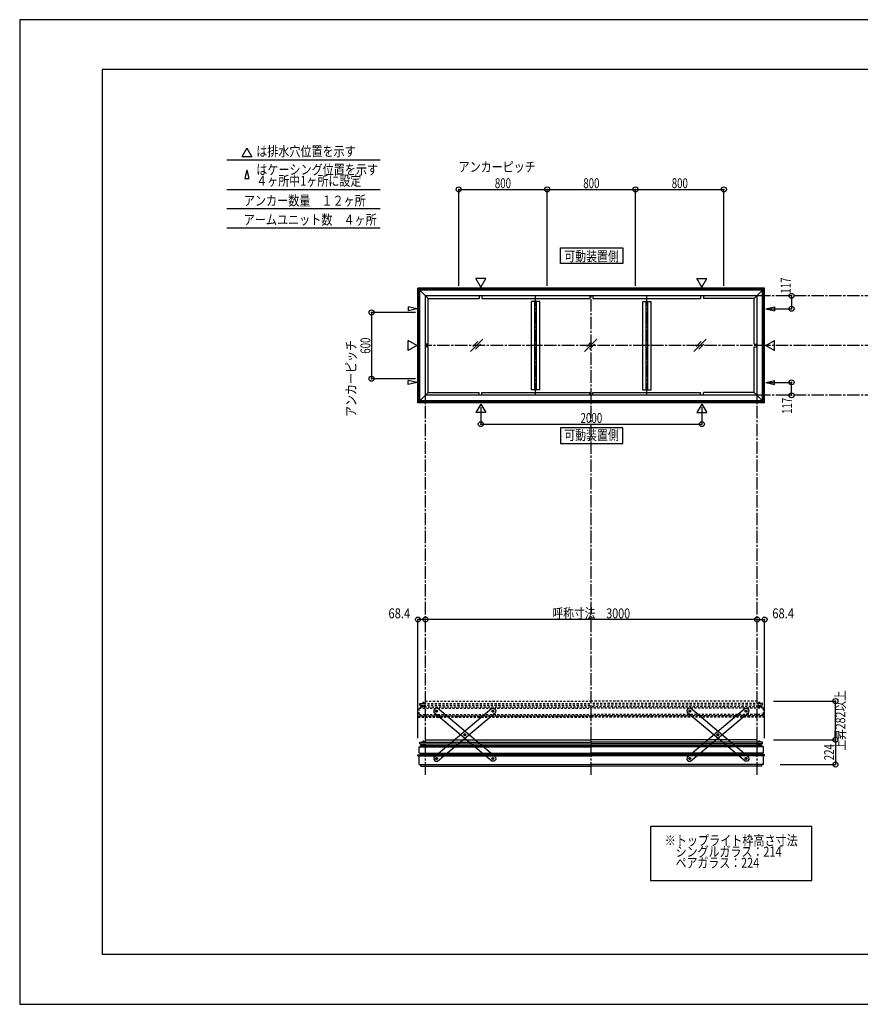
# Model space of a CAD drawing. Extents: x -210 to 210, y -148 to 148.
# Drawn here: x -210 to 44, y -148 to 148 of the extents above; entities that cross this region are included whole.
import ezdxf
from ezdxf.enums import TextEntityAlignment as Align

# ---------------------------------------------------------------- set-up
doc = ezdxf.new("R2010")
doc.units = 0
doc.header["$LTSCALE"] = 10
doc.header["$PDMODE"] = 32
doc.header["$PDSIZE"] = 1.5
doc.linetypes.add('DASHDOT', pattern=[0.5375, 0.375, -0.05, 0.0625, -0.05])
doc.linetypes.add('DOT', pattern=[0.1125, 0.0625, -0.05])
for name, color, linetype in [('ゴム等', 63, 'CONTINUOUS'), ('ボルト／ビス', 64, 'CONTINUOUS'), ('型材断面', 47, 'CONTINUOUS'), ('寸法', 80, 'CONTINUOUS'), ('文字', 79, 'CONTINUOUS'), ('曲げ物', 111, 'CONTINUOUS'), ('補助線', 16, 'DOT'), ('通り芯', 15, 'CONTINUOUS')]:
    doc.layers.add(name, color=color, linetype=linetype)
doc.styles.add('TextStyle03', font='MONOTXT', dxfattribs={"height": 1, "bigfont": 'BIGFONT'})

# ---------------------------------------------------------------- blocks, each defined once
blk = doc.blocks.new('*GRP_0001')
at = {"layer": '型材断面', "linetype": 'CONTINUOUS'}
for p, q in [((-185, -133.5), (-185, 133.5)), ((195, 133.5), (-185, 133.5)), ((195, 133.5), (195, -133.5)), ((145, -133.5), (145, -118.5)), ((195, -118.5), (145, -118.5)), ((195, -133.5), (-185, -133.5))]:
    blk.add_line(p, q, dxfattribs=at)
blk = doc.blocks.new('M8横', base_point=(-88.370132, 140.837665))
at = {"layer": 'ボルト／ビス'}
for p, q in [((-95.370132, 146.337665), (-95.870132, 145.837665)), ((-95.870132, 140.837665), (-95.870132, 145.837665)), ((-95.870132, 140.837665), (-80.870132, 140.837665)), ((-95.370132, 146.337665), (-81.370132, 146.337665)), ((-92.120132, 140.837665), (-92.120132, 145.837665)), ((-84.620132, 140.837665), (-84.620132, 145.837665)), ((-80.870132, 145.837665), (-81.370132, 146.337665)), ((-80.870132, 140.837665), (-80.870132, 145.837665))]:
    blk.add_line(p, q, dxfattribs=at)
for points in [[(-91.620132, 146.337665), (-92.120132, 145.837665), (-92.620132, 146.337665)], [(-84.120132, 146.337665), (-84.620132, 145.837665), (-85.120132, 146.337665)]]:
    blk.add_lwpolyline(points, dxfattribs=at)
blk = doc.blocks.new('*GRP_0010')
at = {"layer": 'ボルト／ビス', "linetype": 'CONTINUOUS'}
for p, q in [((12.813192, -70.337288), (12.813192, -70.42062)), ((12.813192, -70.337288), (13.646528, -70.337288)), ((12.813192, -70.42062), (13.646528, -70.42062)), ((13.596528, -70.297288), (12.863192, -70.297288)), ((12.863192, -70.297288), (12.863192, -70.337288)), ((13.096528, -70.087288), (13.113192, -70.070622)), ((13.363192, -70.087288), (13.096528, -70.087288)), ((13.096528, -70.087288), (13.096528, -70.113952)), ((13.346528, -70.070622), (13.113192, -70.070622)), ((13.113192, -70.070622), (13.113192, -70.113952)), ((13.22986, -70.347288), (13.22986, -70.297288)), ((13.346528, -70.070622), (13.363192, -70.087288)), ((13.346528, -70.070622), (13.346528, -70.113952)), ((13.363192, -70.087288), (13.363192, -70.113952)), ((13.596528, -70.297288), (13.596528, -70.337288)), ((13.646528, -70.42062), (13.646528, -70.337288))]:
    blk.add_line(p, q, dxfattribs=at)
at = {"layer": 'ゴム等', "linetype": 'CONTINUOUS', "xscale": 0.033333, "yscale": -0.033333, "rotation": 180}
blk.add_blockref('M8横', (13.22986, -70.297288), dxfattribs=at)
blk = doc.blocks.new('*GRP_0011')
at = {"layer": 'ボルト／ビス', "linetype": 'CONTINUOUS'}
for p, q in [((13.436528, -69.370788), (12.703195, -69.370788)), ((12.703195, -69.370788), (12.703195, -69.437453)), ((13.436528, -69.437453), (12.703195, -69.437453)), ((13.369863, -69.337453), (12.769863, -69.337453)), ((12.769863, -69.337453), (12.769863, -69.370788)), ((13.269863, -69.270788), (12.869863, -69.270788)), ((12.869863, -69.270788), (12.869863, -69.337453)), ((13.262313, -69.270788), (12.877412, -69.270788)), ((13.269863, -69.270788), (13.269863, -69.337453)), ((13.369863, -69.337453), (13.369863, -69.370788)), ((13.436528, -69.437453), (13.436528, -69.370788))]:
    blk.add_line(p, q, dxfattribs=at)
at = {"layer": 'ボルト／ビス', "color": 64, "linetype": 'CONTINUOUS'}
for p, q in [((12.909488, -69.137453), (12.877412, -69.149128)), ((12.877412, -69.149128), (12.877412, -69.270788)), ((13.230237, -69.137453), (12.909488, -69.137453)), ((12.973638, -69.149128), (12.973638, -69.270788)), ((13.166087, -69.149128), (13.166087, -69.270788)), ((13.230237, -69.137453), (13.262313, -69.149128)), ((13.262313, -69.149128), (13.262313, -69.270788))]:
    blk.add_line(p, q, dxfattribs=at)
for centre, radius, start, end in [((12.925523, -69.242431), 0.104978, 62.721967, 90), ((13.069861, -69.539855), 0.402402, 76.165015, 103.834998), ((13.214199, -69.242431), 0.104978, 90, 117.278033)]:
    blk.add_arc(centre, radius, start, end, dxfattribs=at)
blk = doc.blocks.new('*GRP_0013')
at = {"layer": 'ボルト／ビス', "linetype": 'CONTINUOUS'}
for p, q in [((-88.839523, -70.42062), (-88.839523, -70.337288)), ((-88.006188, -70.337288), (-88.839523, -70.337288)), ((-88.006188, -70.42062), (-88.839523, -70.42062)), ((-88.789523, -70.297288), (-88.056188, -70.297288)), ((-88.789523, -70.297288), (-88.789523, -70.337288)), ((-88.539523, -70.070622), (-88.556188, -70.087288)), ((-88.556188, -70.087288), (-88.289523, -70.087288)), ((-88.556188, -70.087288), (-88.556188, -70.113952)), ((-88.539523, -70.070622), (-88.306188, -70.070622)), ((-88.539523, -70.070622), (-88.539523, -70.113952)), ((-88.422855, -70.347288), (-88.422855, -70.297288)), ((-88.289523, -70.087288), (-88.306188, -70.070622)), ((-88.306188, -70.070622), (-88.306188, -70.113952)), ((-88.289523, -70.087288), (-88.289523, -70.113952)), ((-88.056188, -70.297288), (-88.056188, -70.337288)), ((-88.006188, -70.337288), (-88.006188, -70.42062))]:
    blk.add_line(p, q, dxfattribs=at)
at = {"layer": 'ゴム等', "linetype": 'CONTINUOUS', "xscale": 0.033333, "yscale": 0.033333}
blk.add_blockref('M8横', (-88.422855, -70.297288), dxfattribs=at)
blk = doc.blocks.new('*GRP_0014')
at = {"layer": 'ボルト／ビス', "linetype": 'CONTINUOUS'}
for p, q in [((-88.629522, -69.437453), (-88.629522, -69.370788)), ((-88.629522, -69.370788), (-87.89619, -69.370788)), ((-88.629522, -69.437453), (-87.89619, -69.437453)), ((-88.562857, -69.337453), (-88.562857, -69.370788)), ((-88.562857, -69.337453), (-87.962857, -69.337453)), ((-88.462857, -69.270788), (-88.462857, -69.337453)), ((-88.462857, -69.270788), (-88.062857, -69.270788)), ((-88.455307, -69.270788), (-88.070407, -69.270788)), ((-88.062857, -69.270788), (-88.062857, -69.337453)), ((-87.962857, -69.337453), (-87.962857, -69.370788)), ((-87.89619, -69.370788), (-87.89619, -69.437453))]:
    blk.add_line(p, q, dxfattribs=at)
at = {"layer": 'ボルト／ビス', "color": 64, "linetype": 'CONTINUOUS'}
for p, q in [((-88.423232, -69.137453), (-88.455307, -69.149128)), ((-88.455307, -69.149128), (-88.455307, -69.270788)), ((-88.423232, -69.137453), (-88.102483, -69.137453)), ((-88.359083, -69.149128), (-88.359083, -69.270788)), ((-88.166633, -69.149128), (-88.166633, -69.270788)), ((-88.102483, -69.137453), (-88.070407, -69.149128)), ((-88.070407, -69.149128), (-88.070407, -69.270788))]:
    blk.add_line(p, q, dxfattribs=at)
for centre, radius, start, end in [((-88.407195, -69.242431), 0.104978, 62.721967, 90), ((-88.262858, -69.539855), 0.402402, 76.165002, 103.834985), ((-88.11852, -69.242431), 0.104978, 90, 117.278033)]:
    blk.add_arc(centre, radius, start, end, dxfattribs=at)
blk = doc.blocks.new('*GRP_0023')
at = {"layer": 'ボルト／ビス', "linetype": 'DOT'}
for p, q in [((12.813192, -58.67062), (12.813192, -58.753953)), ((12.813192, -58.67062), (13.646528, -58.67062)), ((12.813192, -58.753953), (13.646528, -58.753953)), ((13.596528, -58.63062), (12.863192, -58.63062)), ((12.863192, -58.63062), (12.863192, -58.67062)), ((13.096528, -58.42062), (13.113192, -58.403955)), ((13.363192, -58.42062), (13.096528, -58.42062)), ((13.096528, -58.42062), (13.096528, -58.447285)), ((13.346528, -58.403955), (13.113192, -58.403955)), ((13.113192, -58.403955), (13.113192, -58.447285)), ((13.22986, -58.68062), (13.22986, -58.63062)), ((13.346528, -58.403955), (13.363192, -58.42062)), ((13.346528, -58.403955), (13.346528, -58.447285)), ((13.363192, -58.42062), (13.363192, -58.447285)), ((13.596528, -58.63062), (13.596528, -58.67062)), ((13.646528, -58.753953), (13.646528, -58.67062))]:
    blk.add_line(p, q, dxfattribs=at)
at = {"layer": 'ゴム等', "linetype": 'DOT', "xscale": 0.033333, "yscale": -0.033333, "rotation": 180}
blk.add_blockref('M8横', (13.22986, -58.63062), dxfattribs=at)
blk = doc.blocks.new('*GRP_0024')
at = {"layer": 'ボルト／ビス', "linetype": 'DOT'}
for p, q in [((13.436528, -57.70412), (12.703195, -57.70412)), ((12.703195, -57.70412), (12.703195, -57.770785)), ((13.436528, -57.770785), (12.703195, -57.770785)), ((13.369863, -57.670785), (12.769863, -57.670785)), ((12.769863, -57.670785), (12.769863, -57.70412)), ((13.269863, -57.60412), (12.869863, -57.60412)), ((12.869863, -57.60412), (12.869863, -57.670785)), ((13.262313, -57.60412), (12.877412, -57.60412)), ((13.269863, -57.60412), (13.269863, -57.670785)), ((13.369863, -57.670785), (13.369863, -57.70412)), ((13.436528, -57.770785), (13.436528, -57.70412))]:
    blk.add_line(p, q, dxfattribs=at)
at = {"layer": 'ボルト／ビス', "color": 64, "linetype": 'DOT'}
for p, q in [((12.909488, -57.470785), (12.877412, -57.48246)), ((12.877412, -57.48246), (12.877412, -57.60412)), ((13.230237, -57.470785), (12.909488, -57.470785)), ((12.973638, -57.48246), (12.973638, -57.60412)), ((13.166087, -57.48246), (13.166087, -57.60412)), ((13.230237, -57.470785), (13.262313, -57.48246)), ((13.262313, -57.48246), (13.262313, -57.60412))]:
    blk.add_line(p, q, dxfattribs=at)
for centre, radius, start, end in [((12.925523, -57.575764), 0.104978, 62.721967, 90), ((13.069861, -57.873188), 0.402402, 76.165015, 103.834998), ((13.214199, -57.575764), 0.104978, 90, 117.278033)]:
    blk.add_arc(centre, radius, start, end, dxfattribs=at)
blk = doc.blocks.new('*GRP_0025')
at = {"layer": 'ボルト／ビス', "linetype": 'DOT'}
for p, q in [((-88.839523, -58.753953), (-88.839523, -58.67062)), ((-88.006188, -58.67062), (-88.839523, -58.67062)), ((-88.006188, -58.753953), (-88.839523, -58.753953)), ((-88.789523, -58.63062), (-88.056188, -58.63062)), ((-88.789523, -58.63062), (-88.789523, -58.67062)), ((-88.539523, -58.403955), (-88.556188, -58.42062)), ((-88.556188, -58.42062), (-88.289523, -58.42062)), ((-88.556188, -58.42062), (-88.556188, -58.447285)), ((-88.539523, -58.403955), (-88.306188, -58.403955)), ((-88.539523, -58.403955), (-88.539523, -58.447285)), ((-88.422855, -58.68062), (-88.422855, -58.63062)), ((-88.289523, -58.42062), (-88.306188, -58.403955)), ((-88.306188, -58.403955), (-88.306188, -58.447285)), ((-88.289523, -58.42062), (-88.289523, -58.447285)), ((-88.056188, -58.63062), (-88.056188, -58.67062)), ((-88.006188, -58.67062), (-88.006188, -58.753953))]:
    blk.add_line(p, q, dxfattribs=at)
at = {"layer": 'ゴム等', "linetype": 'DOT', "xscale": 0.033333, "yscale": 0.033333}
blk.add_blockref('M8横', (-88.422855, -58.63062), dxfattribs=at)
blk = doc.blocks.new('*GRP_0026')
at = {"layer": 'ボルト／ビス', "linetype": 'DOT'}
for p, q in [((-88.629522, -57.770785), (-88.629522, -57.70412)), ((-88.629522, -57.70412), (-87.89619, -57.70412)), ((-88.629522, -57.770785), (-87.89619, -57.770785)), ((-88.562857, -57.670785), (-88.562857, -57.70412)), ((-88.562857, -57.670785), (-87.962857, -57.670785)), ((-88.462857, -57.60412), (-88.462857, -57.670785)), ((-88.462857, -57.60412), (-88.062857, -57.60412)), ((-88.455307, -57.60412), (-88.070407, -57.60412)), ((-88.062857, -57.60412), (-88.062857, -57.670785)), ((-87.962857, -57.670785), (-87.962857, -57.70412)), ((-87.89619, -57.70412), (-87.89619, -57.770785))]:
    blk.add_line(p, q, dxfattribs=at)
at = {"layer": 'ボルト／ビス', "color": 64, "linetype": 'DOT'}
for p, q in [((-88.423232, -57.470785), (-88.455307, -57.48246)), ((-88.455307, -57.48246), (-88.455307, -57.60412)), ((-88.423232, -57.470785), (-88.102483, -57.470785)), ((-88.359083, -57.48246), (-88.359083, -57.60412)), ((-88.166633, -57.48246), (-88.166633, -57.60412)), ((-88.102483, -57.470785), (-88.070407, -57.48246)), ((-88.070407, -57.48246), (-88.070407, -57.60412))]:
    blk.add_line(p, q, dxfattribs=at)
for centre, radius, start, end in [((-88.407195, -57.575764), 0.104978, 62.721967, 90), ((-88.262858, -57.873188), 0.402402, 76.165002, 103.834985), ((-88.11852, -57.575764), 0.104978, 90, 117.278033)]:
    blk.add_arc(centre, radius, start, end, dxfattribs=at)
blk = doc.blocks.new('*GRP_0022')
at = {"layer": '型材断面', "color": 47, "linetype": 'DOT'}
for p, q in [((-89.562857, -61.037285), (-89.562857, -59.203953)), ((14.369863, -61.037285), (14.369863, -59.203953)), ((-89.87619, -61.54331), (-89.092857, -61.44331)), ((-89.87619, -61.876645), (-89.87619, -61.54331)), ((-89.82619, -61.876645), (-89.87619, -61.876645)), ((-89.092857, -61.037285), (-89.092857, -61.44331)), ((13.899863, -61.037285), (13.899863, -61.44331)), ((14.683195, -61.54331), (13.899863, -61.44331)), ((14.633195, -61.876645), (14.683195, -61.876645)), ((14.683195, -61.876645), (14.683195, -61.54331))]:
    blk.add_line(p, q, dxfattribs=at)
at = {"layer": '型材断面', "linetype": 'DOT'}
for p, q in [((-89.562857, -59.203953), (-37.596497, -59.203953)), ((-89.263162, -58.270785), (-89.263162, -57.770785)), ((-89.263162, -57.770785), (-37.596497, -57.770785)), ((-89.263162, -58.270785), (-89.213162, -58.270785)), ((-89.263162, -58.270785), (-37.596497, -58.270785)), ((-87.64619, -58.753953), (-89.092857, -58.753953)), ((-89.092857, -59.203953), (-89.092857, -58.753953)), ((-89.092857, -58.753953), (-37.596497, -58.753953)), ((-87.64619, -58.753953), (-87.64619, -58.270785)), ((-87.596495, -57.770785), (-87.596495, -57.037453)), ((-87.596495, -57.037453), (-37.596497, -57.037453)), ((12.4035, -57.037453), (-37.596497, -57.037453)), ((14.070168, -57.770785), (-37.596497, -57.770785)), ((14.070168, -58.270785), (-37.596497, -58.270785)), ((13.899863, -58.753953), (-37.596497, -58.753953)), ((14.369863, -59.203953), (-37.596497, -59.203953)), ((12.4035, -57.770785), (12.4035, -57.037453)), ((12.453195, -58.753953), (12.453195, -58.270785)), ((12.453195, -58.753953), (13.899863, -58.753953)), ((13.899863, -59.203953), (13.899863, -58.753953)), ((14.070168, -58.270785), (14.020168, -58.270785)), ((14.070168, -58.270785), (14.070168, -57.770785)), ((-89.87619, -61.54331), (-37.596497, -61.54331)), ((-89.87619, -61.876645), (-37.596497, -61.876645)), ((-89.562857, -61.037285), (-37.596497, -61.037285)), ((-89.092857, -61.44331), (-37.596497, -61.44331)), ((14.369863, -61.037285), (-37.596497, -61.037285)), ((13.899863, -61.44331), (-37.596497, -61.44331)), ((14.683195, -61.54331), (-37.596497, -61.54331)), ((14.683195, -61.876645), (-37.596497, -61.876645))]:
    blk.add_line(p, q, dxfattribs=at)
for name in ['*GRP_0025', '*GRP_0026', '*GRP_0024', '*GRP_0023']:
    blk.add_blockref(name, (0, 0), dxfattribs=at)
blk = doc.blocks.new('*GRP_0028')
at = {"layer": 'ボルト／ビス', "color": 64, "linetype": 'CONTINUOUS'}
for p, q in [((-67.528947, -60.091333), (-67.443795, -59.856085)), ((-67.528947, -60.091333), (-67.367792, -60.2827)), ((-67.197485, -59.8122), (-67.443795, -59.856085)), ((-67.367792, -60.2827), (-67.121482, -60.238815)), ((-67.197485, -59.8122), (-67.036333, -60.003568)), ((-67.036333, -60.003568), (-67.121482, -60.238815)), ((-76.019365, -67.241357), (-75.934213, -67.006107)), ((-76.019365, -67.241357), (-75.85821, -67.432725)), ((-75.687905, -66.962225), (-75.934213, -67.006107)), ((-75.85821, -67.432725), (-75.6119, -67.388843)), ((-75.687905, -66.962225), (-75.52675, -67.153595)), ((-75.52675, -67.153595), (-75.6119, -67.388843)), ((-84.509782, -74.391382), (-84.42463, -74.156135)), ((-84.178323, -74.11225), (-84.42463, -74.156135)), ((-84.178323, -74.11225), (-84.017167, -74.303618)), ((-84.509782, -74.391382), (-84.348628, -74.58275)), ((-84.348628, -74.58275), (-84.10232, -74.538865)), ((-84.017167, -74.303618), (-84.10232, -74.538865))]:
    blk.add_line(p, q, dxfattribs=at)
at = {"layer": 'ボルト／ビス', "linetype": 'CONTINUOUS'}
for centre, radius in [((-67.282637, -60.04745), 0.301025), ((-67.282637, -60.04745), 0.250185), ((-75.773057, -67.197475), 0.301025), ((-75.773057, -67.197475), 0.250185), ((-84.263475, -74.3475), 0.301025), ((-84.263475, -74.3475), 0.250185)]:
    blk.add_circle(centre, radius, dxfattribs=at)
at = {"layer": 'ボルト／ビス', "color": 64, "linetype": 'CONTINUOUS'}
for centre in [(-67.282637, -60.04745), (-75.773057, -67.197475), (-84.263475, -74.3475)]:
    blk.add_circle(centre, 0.216668, dxfattribs=at)
at = {"layer": '型材断面', "linetype": 'CONTINUOUS'}
for p, q in [((-85.05523, -73.924798), (-67.564462, -59.195317)), ((-67.564462, -59.195317), (-66.859937, -59.255695)), ((-66.859937, -59.255695), (-66.430505, -59.76563)), ((-83.98165, -75.199635), (-66.490883, -60.470155)), ((-66.430505, -59.76563), (-66.490883, -60.470155)), ((-85.05523, -73.924798), (-85.115607, -74.629323)), ((-85.115607, -74.629323), (-84.686175, -75.139257)), ((-84.686175, -75.139257), (-83.98165, -75.199635))]:
    blk.add_line(p, q, dxfattribs=at)
at = {"layer": '補助線', "color": 64, "linetype": 'BYBLOCK'}
for p, q in [((-67.34638, -60.101127), (-67.218897, -59.99377)), ((-67.33632, -59.983705), (-67.22896, -60.111193)), ((-75.709315, -67.143797), (-75.8368, -67.251152)), ((-75.826738, -67.133733), (-75.719377, -67.261215)), ((-84.199733, -74.29382), (-84.327218, -74.40118)), ((-84.317155, -74.283755), (-84.209795, -74.411243))]:
    blk.add_line(p, q, dxfattribs=at)
blk = doc.blocks.new('*GRP_0029')
at = {"layer": 'ボルト／ビス', "color": 64, "linetype": 'CONTINUOUS'}
for p, q in [((-84.34863, -59.8122), (-84.509782, -60.003568)), ((-84.509782, -60.003568), (-84.424633, -60.238815)), ((-84.178323, -60.2827), (-84.424633, -60.238815)), ((-84.34863, -59.8122), (-84.10232, -59.856085)), ((-84.017167, -60.091333), (-84.178323, -60.2827)), ((-84.017167, -60.091333), (-84.10232, -59.856085)), ((-75.85821, -66.962225), (-76.019365, -67.153595)), ((-76.019365, -67.153595), (-75.934215, -67.388843)), ((-75.687905, -67.432725), (-75.934215, -67.388843)), ((-75.85821, -66.962225), (-75.611902, -67.006107)), ((-75.52675, -67.241357), (-75.687905, -67.432725)), ((-75.52675, -67.241357), (-75.611902, -67.006107)), ((-67.367792, -74.11225), (-67.528947, -74.303618)), ((-67.367792, -74.11225), (-67.121485, -74.156135)), ((-67.036333, -74.391382), (-67.121485, -74.156135)), ((-67.528947, -74.303618), (-67.443795, -74.538865)), ((-67.197487, -74.58275), (-67.443795, -74.538865)), ((-67.036333, -74.391382), (-67.197487, -74.58275))]:
    blk.add_line(p, q, dxfattribs=at)
at = {"layer": 'ボルト／ビス', "linetype": 'CONTINUOUS'}
for centre, radius in [((-84.263478, -60.04745), 0.301025), ((-84.263478, -60.04745), 0.250185), ((-75.773057, -67.197475), 0.301025), ((-75.773057, -67.197475), 0.250185), ((-67.28264, -74.3475), 0.301025), ((-67.28264, -74.3475), 0.250185)]:
    blk.add_circle(centre, radius, dxfattribs=at)
at = {"layer": 'ボルト／ビス', "color": 64, "linetype": 'CONTINUOUS'}
for centre in [(-84.263478, -60.04745), (-75.773057, -67.197475), (-67.28264, -74.3475)]:
    blk.add_circle(centre, 0.216668, dxfattribs=at)
at = {"layer": '型材断面', "linetype": 'CONTINUOUS'}
for p, q in [((-84.686178, -59.255695), (-85.11561, -59.76563)), ((-83.981653, -59.195317), (-84.686178, -59.255695)), ((-66.490885, -73.924798), (-83.981653, -59.195317)), ((-85.11561, -59.76563), (-85.055232, -60.470155)), ((-67.564465, -75.199635), (-85.055232, -60.470155)), ((-66.490885, -73.924798), (-66.430508, -74.629323)), ((-66.85994, -75.139257), (-67.564465, -75.199635)), ((-66.430508, -74.629323), (-66.85994, -75.139257))]:
    blk.add_line(p, q, dxfattribs=at)
at = {"layer": '補助線', "color": 64, "linetype": 'BYBLOCK'}
for p, q in [((-84.199735, -60.101127), (-84.327218, -59.99377)), ((-84.209795, -59.983705), (-84.317155, -60.111193)), ((-75.8368, -67.143797), (-75.709315, -67.251152)), ((-75.719377, -67.133733), (-75.826738, -67.261215)), ((-67.346382, -74.29382), (-67.218897, -74.40118)), ((-67.22896, -74.283755), (-67.33632, -74.411243))]:
    blk.add_line(p, q, dxfattribs=at)
blk = doc.blocks.new('*GRP_0030')
at = {"layer": 'ボルト／ビス', "color": 64, "linetype": 'CONTINUOUS'}
for p, q in [((-7.99613, -59.8122), (-8.157283, -60.003568)), ((-8.157283, -60.003568), (-8.072133, -60.238815)), ((-7.825822, -60.2827), (-8.072133, -60.238815)), ((-7.99613, -59.8122), (-7.74982, -59.856085)), ((-7.664667, -60.091333), (-7.825822, -60.2827)), ((-7.664667, -60.091333), (-7.74982, -59.856085)), ((0.49429, -66.962225), (0.333135, -67.153595)), ((0.333135, -67.153595), (0.418285, -67.388843)), ((0.664595, -67.432725), (0.418285, -67.388843)), ((0.49429, -66.962225), (0.740597, -67.006107)), ((0.82575, -67.241357), (0.664595, -67.432725)), ((0.82575, -67.241357), (0.740597, -67.006107)), ((8.984707, -74.11225), (8.823553, -74.303618)), ((8.984707, -74.11225), (9.231015, -74.156135)), ((9.316167, -74.391382), (9.231015, -74.156135)), ((8.823553, -74.303618), (8.908705, -74.538865)), ((9.155012, -74.58275), (8.908705, -74.538865)), ((9.316167, -74.391382), (9.155012, -74.58275))]:
    blk.add_line(p, q, dxfattribs=at)
at = {"layer": 'ボルト／ビス', "linetype": 'CONTINUOUS'}
for centre, radius in [((-7.910977, -60.04745), 0.301025), ((-7.910977, -60.04745), 0.250185), ((0.579443, -67.197475), 0.301025), ((0.579443, -67.197475), 0.250185), ((9.06986, -74.3475), 0.301025), ((9.06986, -74.3475), 0.250185)]:
    blk.add_circle(centre, radius, dxfattribs=at)
at = {"layer": 'ボルト／ビス', "color": 64, "linetype": 'CONTINUOUS'}
for centre in [(-7.910977, -60.04745), (0.579443, -67.197475), (9.06986, -74.3475)]:
    blk.add_circle(centre, 0.216668, dxfattribs=at)
at = {"layer": '型材断面', "linetype": 'CONTINUOUS'}
for p, q in [((-8.333677, -59.255695), (-8.76311, -59.76563)), ((-7.629152, -59.195317), (-8.333677, -59.255695)), ((9.861615, -73.924798), (-7.629152, -59.195317)), ((-8.76311, -59.76563), (-8.702733, -60.470155)), ((8.788035, -75.199635), (-8.702733, -60.470155)), ((9.861615, -73.924798), (9.921992, -74.629323)), ((9.49256, -75.139257), (8.788035, -75.199635)), ((9.921992, -74.629323), (9.49256, -75.139257))]:
    blk.add_line(p, q, dxfattribs=at)
at = {"layer": '補助線', "color": 64, "linetype": 'BYBLOCK'}
for p, q in [((-7.847235, -60.101127), (-7.974718, -59.99377)), ((-7.857295, -59.983705), (-7.964655, -60.111193)), ((0.5157, -67.143797), (0.643185, -67.251152)), ((0.633122, -67.133733), (0.525763, -67.261215)), ((9.006118, -74.29382), (9.133603, -74.40118)), ((9.12354, -74.283755), (9.01618, -74.411243))]:
    blk.add_line(p, q, dxfattribs=at)
blk = doc.blocks.new('*GRP_0031')
at = {"layer": 'ボルト／ビス', "color": 64, "linetype": 'CONTINUOUS'}
for p, q in [((8.823553, -60.091333), (8.908705, -59.856085)), ((8.823553, -60.091333), (8.984707, -60.2827)), ((9.155015, -59.8122), (8.908705, -59.856085)), ((8.984707, -60.2827), (9.231018, -60.238815)), ((9.155015, -59.8122), (9.316167, -60.003568)), ((9.316167, -60.003568), (9.231018, -60.238815)), ((0.333135, -67.241357), (0.418288, -67.006107)), ((0.333135, -67.241357), (0.49429, -67.432725)), ((0.664595, -66.962225), (0.418288, -67.006107)), ((0.49429, -67.432725), (0.7406, -67.388843)), ((0.664595, -66.962225), (0.82575, -67.153595)), ((0.82575, -67.153595), (0.7406, -67.388843)), ((-8.157283, -74.391382), (-8.07213, -74.156135)), ((-7.825822, -74.11225), (-8.07213, -74.156135)), ((-7.825822, -74.11225), (-7.664667, -74.303618)), ((-8.157283, -74.391382), (-7.996127, -74.58275)), ((-7.996127, -74.58275), (-7.74982, -74.538865)), ((-7.664667, -74.303618), (-7.74982, -74.538865))]:
    blk.add_line(p, q, dxfattribs=at)
at = {"layer": 'ボルト／ビス', "linetype": 'CONTINUOUS'}
for centre, radius in [((9.069863, -60.04745), 0.301025), ((9.069863, -60.04745), 0.250185), ((0.579443, -67.197475), 0.301025), ((0.579443, -67.197475), 0.250185), ((-7.910975, -74.3475), 0.301025), ((-7.910975, -74.3475), 0.250185)]:
    blk.add_circle(centre, radius, dxfattribs=at)
at = {"layer": 'ボルト／ビス', "color": 64, "linetype": 'CONTINUOUS'}
for centre in [(9.069863, -60.04745), (0.579443, -67.197475), (-7.910975, -74.3475)]:
    blk.add_circle(centre, 0.216668, dxfattribs=at)
at = {"layer": '型材断面', "linetype": 'CONTINUOUS'}
for p, q in [((-8.70273, -73.924798), (8.788038, -59.195317)), ((8.788038, -59.195317), (9.492562, -59.255695)), ((9.492562, -59.255695), (9.921995, -59.76563)), ((-7.62915, -75.199635), (9.861617, -60.470155)), ((9.921995, -59.76563), (9.861617, -60.470155)), ((-8.70273, -73.924798), (-8.763108, -74.629323)), ((-8.763108, -74.629323), (-8.333675, -75.139257)), ((-8.333675, -75.139257), (-7.62915, -75.199635))]:
    blk.add_line(p, q, dxfattribs=at)
at = {"layer": '補助線', "color": 64, "linetype": 'BYBLOCK'}
for p, q in [((9.00612, -60.101127), (9.133603, -59.99377)), ((9.01618, -59.983705), (9.12354, -60.111193)), ((0.643185, -67.143797), (0.5157, -67.251152)), ((0.525763, -67.133733), (0.633122, -67.261215)), ((-7.847232, -74.29382), (-7.974718, -74.40118)), ((-7.964655, -74.283755), (-7.857295, -74.411243))]:
    blk.add_line(p, q, dxfattribs=at)
blk = doc.blocks.new('*DIM_0012')
at = {"layer": '寸法', "linetype": 'CONTINUOUS'}
for p, q in [((17.4035, -68.70412), (36.021973, -68.70412)), ((36.021973, -68.70412), (36.021973, -76.17062)), ((19.369863, -76.17062), (36.021973, -76.17062))]:
    blk.add_line(p, q, dxfattribs=at)
at = {"layer": '寸法'}
for p in [(36.021973, -68.70412), (36.021973, -76.17062)]:
    blk.add_point(p, dxfattribs=at)
at = {"layer": '寸法', "linetype": 'CONTINUOUS', "style": 'TextStyle03'}
blk.add_text('224', height=3, rotation=90, dxfattribs=at).set_placement((35.625, -74.8875), (35.625, -70.0125), align=Align.FIT)
blk = doc.blocks.new('*DIM_0015')
at = {"layer": '寸法', "color": 0, "linetype": 'BYBLOCK'}
for p, q in [((-70.92983, 31.573195), (-70.92983, 26.492583)), ((-4.263165, 31.573195), (-4.263165, 26.492583)), ((-70.92983, 26.492583), (-4.263165, 26.492583))]:
    blk.add_line(p, q, dxfattribs=at)
at = {"layer": '寸法', "color": 0}
for p in [(-70.92983, 26.492583), (-4.263165, 26.492583)]:
    blk.add_point(p, dxfattribs=at)
at = {"layer": '寸法', "color": 0, "linetype": 'CONTINUOUS', "style": 'TextStyle03'}
blk.add_text('2000', height=3, dxfattribs=at).set_placement((-40.85625, 26.85), (-34.29375, 26.85), align=Align.FIT)
blk = doc.blocks.new('*DIM_0016')
at = {"layer": '寸法', "color": 0, "linetype": 'BYBLOCK'}
for p in [(22.810923, 65.203325), (16.03363, 61.303325)]:
    blk.add_line(p, (22.810923, 61.303325), dxfattribs=at)
at = {"layer": '寸法', "color": 0}
for p in [(22.810923, 65.203325), (22.810923, 61.303325)]:
    blk.add_point(p, dxfattribs=at)
at = {"layer": '寸法', "color": 0, "linetype": 'CONTINUOUS', "style": 'TextStyle03'}
blk.add_text('117', height=3, rotation=90, dxfattribs=at).set_placement((22.55, 65.8625), (22.55, 70.7375), align=Align.FIT)
blk = doc.blocks.new('*DIM_0017')
at = {"layer": '寸法', "color": 0, "linetype": 'BYBLOCK'}
for p in [(16.03363, 39.103325), (22.810923, 35.203325)]:
    blk.add_line(p, (22.810923, 39.103325), dxfattribs=at)
at = {"layer": '寸法', "color": 0}
for p in [(22.810923, 39.103325), (22.810923, 35.203325)]:
    blk.add_point(p, dxfattribs=at)
at = {"layer": '寸法', "color": 0, "linetype": 'CONTINUOUS', "style": 'TextStyle03'}
blk.add_text('117', height=3, rotation=90, dxfattribs=at).set_placement((22.925, 29.5875), (22.925, 34.4625), align=Align.FIT)
blk = doc.blocks.new('*DIM_0018')
at = {"layer": '寸法', "color": 0, "linetype": 'BYBLOCK'}
for p, q in [((-90.596497, 60.203325), (-103.889335, 60.203325)), ((-103.889335, 60.203325), (-103.889335, 40.203325)), ((-90.596497, 40.203325), (-103.889335, 40.203325))]:
    blk.add_line(p, q, dxfattribs=at)
at = {"layer": '寸法', "color": 0}
for p in [(-103.889335, 60.203325), (-103.889335, 40.203325)]:
    blk.add_point(p, dxfattribs=at)
at = {"layer": '寸法', "color": 0, "linetype": 'CONTINUOUS', "style": 'TextStyle03'}
blk.add_text('600', height=3, rotation=90, dxfattribs=at).set_placement((-104.225, 47.7375), (-104.225, 52.6125), align=Align.FIT)
blk = doc.blocks.new('*DIM_0019')
at = {"layer": '寸法', "color": 0, "linetype": 'BYBLOCK'}
for p, q in [((-77.596497, 68.203325), (-77.596497, 97.311398)), ((-77.596497, 97.311398), (-50.92983, 97.311398)), ((-50.92983, 68.203325), (-50.92983, 97.311398))]:
    blk.add_line(p, q, dxfattribs=at)
at = {"layer": '寸法', "color": 0}
for p in [(-77.596497, 97.311398), (-50.92983, 97.311398)]:
    blk.add_point(p, dxfattribs=at)
at = {"layer": '寸法', "color": 0, "linetype": 'CONTINUOUS', "style": 'TextStyle03'}
blk.add_text('800', height=3, dxfattribs=at).set_placement((-66.6875, 97.675), (-61.8125, 97.675), align=Align.FIT)
blk = doc.blocks.new('*DIM_0020')
at = {"layer": '寸法', "color": 0, "linetype": 'BYBLOCK'}
for p in [(-50.92983, 97.311398), (-24.263165, 68.203325)]:
    blk.add_line(p, (-24.263165, 97.311398), dxfattribs=at)
at = {"layer": '寸法', "color": 0}
blk.add_point((-24.263165, 97.311398), dxfattribs=at)
at = {"layer": '寸法', "color": 0, "linetype": 'CONTINUOUS', "style": 'TextStyle03'}
blk.add_text('800', height=3, dxfattribs=at).set_placement((-40.0125, 97.675), (-35.1375, 97.675), align=Align.FIT)
blk = doc.blocks.new('*DIM_0021')
at = {"layer": '寸法', "color": 0, "linetype": 'BYBLOCK'}
for p in [(-24.263165, 97.311398), (2.403502, 68.203325)]:
    blk.add_line(p, (2.403502, 97.311398), dxfattribs=at)
at = {"layer": '寸法', "color": 0}
blk.add_point((2.403502, 97.311398), dxfattribs=at)
at = {"layer": '寸法', "color": 0, "linetype": 'CONTINUOUS', "style": 'TextStyle03'}
blk.add_text('800', height=3, dxfattribs=at).set_placement((-13.3375, 97.675), (-8.4625, 97.675), align=Align.FIT)
blk = doc.blocks.new('*DIM_0027')
at = {"layer": '寸法', "linetype": 'CONTINUOUS'}
for p, q in [((17.4035, -57.037453), (36.021973, -57.037453)), ((36.021973, -68.70412), (36.021973, -57.037453)), ((17.4035, -68.70412), (36.021973, -68.70412))]:
    blk.add_line(p, q, dxfattribs=at)
at = {"layer": '寸法'}
for p in [(36.021973, -57.037453), (36.021973, -68.70412)]:
    blk.add_point(p, dxfattribs=at)
at = {"layer": '寸法', "linetype": 'CONTINUOUS', "style": 'TextStyle03'}
blk.add_text('上昇282以上', height=3, rotation=90, dxfattribs=at).set_placement((39, -71.96875), (39, -53.78125), align=Align.FIT)
blk = doc.blocks.new('*DIM_0034')
at = {"layer": '寸法', "linetype": 'CONTINUOUS'}
for p in [(12.4035, -32.437345), (14.683195, -68.209977)]:
    blk.add_line(p, (14.683195, -32.437345), dxfattribs=at)
at = {"layer": '寸法'}
for p in [(12.4035, -32.437345), (14.683195, -32.437345)]:
    blk.add_point(p, dxfattribs=at)
at = {"layer": '寸法', "linetype": 'CONTINUOUS', "style": 'TextStyle03'}
blk.add_text('68.4', height=3, dxfattribs=at).set_placement((16.99375, -32.075), (23.55625, -32.075), align=Align.FIT)
blk = doc.blocks.new('*DIM_0035')
at = {"layer": '寸法', "linetype": 'CONTINUOUS'}
for p in [(-89.87619, -68.209977), (-87.596495, -32.437345)]:
    blk.add_line(p, (-89.87619, -32.437345), dxfattribs=at)
at = {"layer": '寸法'}
for p in [(-89.87619, -32.437345), (-87.596495, -32.437345)]:
    blk.add_point(p, dxfattribs=at)
at = {"layer": '寸法', "linetype": 'CONTINUOUS', "style": 'TextStyle03'}
blk.add_text('68.4', height=3, dxfattribs=at).set_placement((-98.78125, -32.075), (-92.21875, -32.075), align=Align.FIT)
blk = doc.blocks.new('*DIM_0036')
at = {"layer": '寸法', "linetype": 'CONTINUOUS'}
blk.add_line((12.4035, -32.437345), (-87.596495, -32.437345), dxfattribs=at)
at = {"layer": '寸法'}
for p in [(-87.596495, -32.437345), (12.4035, -32.437345)]:
    blk.add_point(p, dxfattribs=at)
at = {"layer": '寸法', "linetype": 'CONTINUOUS', "style": 'TextStyle03'}
blk.add_text('呼称寸法\u30003000', height=3, dxfattribs=at).set_placement((-49.31875, -32.075), (-25.88125, -32.075), align=Align.FIT)

msp = doc.modelspace()

# ---------------------------------------------------------------- linework, layer by layer
at = {"layer": '型材断面', "linetype": 'CONTINUOUS'}
for p, q in [((-141.47502, 109.710672), (-142.97065, 107.120165)), ((-139.97939, 107.120165), (-142.97065, 107.120165)), ((-141.47502, 109.710672), (-139.97939, 107.120165)), ((-147.497607, 106.18157), (-101.25583, 106.18157)), ((-141.47502, 103.180797), (-142.071077, 100.59029)), ((-141.47502, 103.180797), (-140.878965, 100.59029)), ((-142.071077, 100.59029), (-140.878965, 100.59029)), ((-147.497607, 97.311398), (-101.25583, 97.311398)), ((-147.497607, 91.523365), (-101.25583, 91.523365)), ((-147.497607, 85.735332), (-101.25583, 85.735332)), ((-70.92983, 67.833455), (-72.42546, 70.423963)), ((-69.4342, 70.423963), (-72.42546, 70.423963)), ((-70.92983, 67.833455), (-69.4342, 70.423963)), ((-4.263165, 67.833455), (-5.758795, 70.423963)), ((-5.758795, 70.423963), (-2.767535, 70.423963)), ((-4.263165, 67.833455), (-2.767535, 70.423963)), ((-86.763162, 64.369993), (-89.87619, 67.48302)), ((-89.87619, 32.92363), (-89.87619, 67.48302)), ((14.683195, 67.48302), (-89.87619, 67.48302)), ((-89.562857, 33.236962), (-89.562857, 67.169687)), ((14.369863, 67.169687), (-89.562857, 67.169687)), ((-89.263162, 33.536658), (-89.263162, 66.869993)), ((14.070168, 66.869993), (-89.263162, 66.869993)), ((11.570168, 64.369993), (14.683195, 67.48302)), ((14.070168, 33.536658), (14.070168, 66.869993)), ((14.369863, 33.236962), (14.369863, 67.169687)), ((14.683195, 32.92363), (14.683195, 67.48302)), ((-87.596495, 35.203325), (-87.596495, 65.203325)), ((12.4035, 65.203325), (-87.596495, 65.203325)), ((-86.763162, 50.619993), (-86.763162, 64.369993)), ((-86.763162, 64.369993), (-71.403165, 64.369993)), ((-71.403165, 65.203325), (-71.403165, 64.369993)), ((-70.56983, 65.203325), (-70.56983, 64.369993)), ((-70.56983, 64.369993), (-38.013165, 64.369993)), ((-53.1265, 63.53666), (-55.6265, 63.53666)), ((-55.6265, 36.86999), (-55.6265, 63.53666)), ((-54.6265, 36.86999), (-54.6265, 63.53666)), ((-54.1265, 36.86999), (-54.1265, 63.53666)), ((-53.1265, 36.86999), (-53.1265, 63.53666)), ((-38.013165, 65.203325), (-38.013165, 64.369993)), ((-37.17983, 65.203325), (-37.17983, 64.369993)), ((-37.17983, 64.369993), (-4.623165, 64.369993)), ((-22.066495, 63.53666), (-19.566495, 63.53666)), ((-22.066495, 36.86999), (-22.066495, 63.53666)), ((-21.066495, 36.86999), (-21.066495, 63.53666)), ((-20.566495, 36.86999), (-20.566495, 63.53666)), ((-19.566495, 36.86999), (-19.566495, 63.53666)), ((-4.623165, 65.203325), (-4.623165, 64.369993)), ((-3.78983, 65.203325), (-3.78983, 64.369993)), ((11.570168, 64.369993), (-3.78983, 64.369993)), ((11.570168, 50.619993), (11.570168, 64.369993)), ((12.4035, 35.203325), (12.4035, 65.203325)), ((-90.226625, 61.303325), (-92.817133, 61.899382)), ((-92.817133, 61.899382), (-92.817133, 60.707267)), ((-90.226625, 61.303325), (-92.817133, 60.707267)), ((15.03363, 61.303325), (17.624137, 61.899382)), ((15.03363, 61.303325), (17.624137, 60.707267)), ((17.624137, 61.899382), (17.624137, 60.707267)), ((-90.226627, 50.203325), (-92.817135, 51.698955)), ((-92.817135, 48.707695), (-92.817135, 51.698955)), ((-86.763162, 50.619993), (-87.596495, 50.619993)), ((11.570168, 50.619993), (12.4035, 50.619993)), ((15.033633, 50.203325), (17.62414, 51.698955)), ((17.62414, 48.707695), (17.62414, 51.698955)), ((-90.226627, 50.203325), (-92.817135, 48.707695)), ((-86.763162, 49.786658), (-87.596495, 49.786658)), ((-86.763162, 36.036658), (-86.763162, 49.786658)), ((11.570168, 49.786658), (12.4035, 49.786658)), ((11.570168, 36.036658), (11.570168, 49.786658)), ((15.033633, 50.203325), (17.62414, 48.707695)), ((-90.226625, 39.103325), (-92.817133, 39.699382)), ((-92.817133, 38.507267), (-92.817133, 39.699382)), ((-90.226625, 39.103325), (-92.817133, 38.507267)), ((15.03363, 39.103325), (17.624137, 39.699382)), ((15.03363, 39.103325), (17.624137, 38.507267)), ((17.624137, 38.507267), (17.624137, 39.699382)), ((-86.763162, 36.036658), (-89.87619, 32.92363)), ((-86.763162, 36.036658), (-71.403165, 36.036658)), ((-71.403165, 35.203325), (-71.403165, 36.036658)), ((-70.56983, 35.203325), (-70.56983, 36.036658)), ((-70.56983, 36.036658), (-38.013165, 36.036658)), ((-53.1265, 36.86999), (-55.6265, 36.86999)), ((-38.013165, 35.203325), (-38.013165, 36.036658)), ((-37.17983, 35.203325), (-37.17983, 36.036658)), ((-37.17983, 36.036658), (-4.623165, 36.036658)), ((-22.066495, 36.86999), (-19.566495, 36.86999)), ((-4.623165, 35.203325), (-4.623165, 36.036658)), ((-3.78983, 35.203325), (-3.78983, 36.036658)), ((11.570168, 36.036658), (-3.78983, 36.036658)), ((11.570168, 36.036658), (14.683195, 32.92363)), ((14.683195, 32.92363), (-89.87619, 32.92363)), ((14.369863, 33.236962), (-89.562857, 33.236962)), ((14.070168, 33.536658), (-89.263162, 33.536658)), ((12.4035, 35.203325), (-87.596495, 35.203325)), ((-70.92983, 32.573195), (-72.42546, 29.982688)), ((-69.4342, 29.982688), (-72.42546, 29.982688)), ((-70.92983, 32.573195), (-69.4342, 29.982688)), ((-4.263165, 32.573195), (-5.758795, 29.982688)), ((-5.758795, 29.982688), (-2.767535, 29.982688)), ((-4.263165, 32.573195), (-2.767535, 29.982688)), ((-89.562857, -70.87062), (-37.596497, -70.87062)), ((-89.263162, -69.937453), (-89.263162, -69.437453)), ((-89.263162, -69.437453), (-37.596497, -69.437453)), ((-89.263162, -69.937453), (-89.213162, -69.937453)), ((-89.263162, -69.937453), (-37.596497, -69.937453)), ((-87.64619, -70.42062), (-89.092857, -70.42062)), ((-89.092857, -70.87062), (-89.092857, -70.42062)), ((-89.092857, -70.42062), (-37.596497, -70.42062)), ((-87.64619, -70.42062), (-87.64619, -69.937453)), ((-87.596495, -69.437453), (-87.596495, -68.70412)), ((-87.596495, -68.70412), (-37.596497, -68.70412)), ((12.4035, -68.70412), (-37.596497, -68.70412)), ((14.070168, -69.437453), (-37.596497, -69.437453)), ((14.070168, -69.937453), (-37.596497, -69.937453)), ((13.899863, -70.42062), (-37.596497, -70.42062)), ((14.369863, -70.87062), (-37.596497, -70.87062)), ((12.4035, -69.437453), (12.4035, -68.70412)), ((12.453195, -70.42062), (12.453195, -69.937453)), ((12.453195, -70.42062), (13.899863, -70.42062)), ((13.899863, -70.87062), (13.899863, -70.42062)), ((14.070168, -69.937453), (14.020168, -69.937453)), ((14.070168, -69.937453), (14.070168, -69.437453)), ((-89.87619, -73.209977), (-37.596497, -73.209977)), ((-89.87619, -73.543312), (-37.596497, -73.543312)), ((-89.562857, -72.703953), (-37.596497, -72.703953)), ((-89.092857, -73.109977), (-37.596497, -73.109977)), ((14.369863, -72.703953), (-37.596497, -72.703953)), ((13.899863, -73.109977), (-37.596497, -73.109977)), ((14.683195, -73.209977), (-37.596497, -73.209977)), ((14.683195, -73.543312), (-37.596497, -73.543312)), ((-89.562857, -76.17062), (-37.596497, -76.17062)), ((-88.99619, -76.67062), (-37.596497, -76.67062)), ((14.369863, -76.17062), (-37.596497, -76.17062)), ((13.803195, -76.67062), (-37.596497, -76.67062))]:
    msp.add_line(p, q, dxfattribs=at)
at = {"layer": '型材断面', "linetype": 'DASHDOT'}
for p, q in [((-54.3765, 35.203325), (-54.3765, 65.203325)), ((-37.596497, -79.253555), (-37.596497, 65.203325)), ((-20.816495, 35.203325), (-20.816495, 65.203325)), ((172.29227, 65.203325), (12.4035, 65.203325)), ((172.29227, 50.203325), (-87.596495, 50.203325)), ((-87.596495, -79.253555), (-87.596495, 35.203325)), ((172.29227, 35.203325), (12.4035, 35.203325)), ((12.4035, -79.253555), (12.4035, 35.203325))]:
    msp.add_line(p, q, dxfattribs=at)
at = {"layer": '型材断面', "color": 47, "linetype": 'CONTINUOUS'}
for p, q in [((-89.562857, -72.703953), (-89.562857, -70.87062)), ((14.369863, -72.703953), (14.369863, -70.87062)), ((-89.87619, -73.209977), (-89.092857, -73.109977)), ((-89.87619, -73.543312), (-89.87619, -73.209977)), ((-89.82619, -73.543312), (-89.87619, -73.543312)), ((-89.562857, -76.17062), (-89.562857, -73.543312)), ((-89.092857, -72.703953), (-89.092857, -73.109977)), ((13.899863, -72.703953), (13.899863, -73.109977)), ((14.683195, -73.209977), (13.899863, -73.109977)), ((14.369863, -76.17062), (14.369863, -73.543312)), ((14.633195, -73.543312), (14.683195, -73.543312)), ((14.683195, -73.543312), (14.683195, -73.209977)), ((-88.99619, -76.67062), (-88.99619, -76.17062)), ((-88.99619, -76.67062), (-88.94619, -76.67062)), ((13.803195, -76.67062), (13.753195, -76.67062)), ((13.803195, -76.67062), (13.803195, -76.17062))]:
    msp.add_line(p, q, dxfattribs=at)
at = {"layer": '型材断面', "linetype": 'CONTINUOUS'}
for points in [[(-28.13156, 74.979248), (-46.90349, 74.979248), (-46.90349, 79.71609), (-28.13156, 79.71609)], [(-28.13156, 25.427403), (-46.90349, 25.427403), (-46.90349, 20.69056), (-28.13156, 20.69056)], [(28.91449, -94.850355), (-19.764185, -94.850355), (-19.764185, -111.19502), (28.91449, -111.19502)]]:
    msp.add_lwpolyline(points, close=True, dxfattribs=at)
at = {"layer": '曲げ物', "linetype": 'CONTINUOUS'}
for p, q in [((-70.314833, 52.128875), (-74.010145, 48.433562)), ((-71.850943, 51.425405), (-73.306672, 49.969675)), ((-71.018303, 50.592765), (-72.474032, 49.137035)), ((-35.952333, 52.128875), (-39.647645, 48.433562)), ((-37.488443, 51.425405), (-38.944172, 49.969675)), ((-36.655803, 50.592765), (-38.111532, 49.137035)), ((-2.955458, 52.128875), (-6.65077, 48.433562)), ((-4.491568, 51.425405), (-5.947297, 49.969675)), ((-3.658928, 50.592765), (-5.114657, 49.137035))]:
    msp.add_line(p, q, dxfattribs=at)
at = {"layer": '通り芯', "linetype": 'CONTINUOUS'}
msp.add_lwpolyline([(-210, -148.5), (210, -148.5), (210, 148.5), (-210, 148.5)], close=True, dxfattribs=at)

# ---------------------------------------------------------------- block references
at = {"layer": '型材断面', "linetype": 'CONTINUOUS'}
for name in ['*GRP_0001', '*GRP_0029', '*GRP_0028', '*GRP_0030', '*GRP_0031']:
    msp.add_blockref(name, (0, 0), dxfattribs=at)
at = {"layer": '型材断面', "linetype": 'DOT'}
for name in ['*GRP_0022', '*GRP_0013', '*GRP_0014', '*GRP_0011', '*GRP_0010']:
    msp.add_blockref(name, (0, 0), dxfattribs=at)
at = {"layer": '寸法', "linetype": 'CONTINUOUS'}
for name in ['*DIM_0019', '*DIM_0020', '*DIM_0021', '*DIM_0016', '*DIM_0018', '*DIM_0017', '*DIM_0015', '*DIM_0035', '*DIM_0036', '*DIM_0034', '*DIM_0027', '*DIM_0012']:
    msp.add_blockref(name, (0, 0), dxfattribs=at)

# ---------------------------------------------------------------- texts
at = {"layer": '文字', "linetype": 'CONTINUOUS', "style": 'TextStyle03'}
for s, p, p2 in [('は排水穴位置を示す', (-138.65, 107.3), (-108.65, 107.3)), ('はケーシング位置を示す', (-138.65, 101.775), (-101.9, 101.775)), ('アンカーピッチ', (-77.6, 102.6), (-54.35, 102.6)), ('４ヶ所中1ヶ所に設定', (-138.65, 98.4), (-106.9625, 98.4)), ('アンカー数量\u3000１２ヶ所', (-142.375, 92.425), (-105.625, 92.425)), ('アームユニット数\u3000４ヶ所', (-142.425, 86.675), (-102.3, 86.675)), ('可動装置側', (-45.775, 75.65), (-29.275, 75.65)), ('可動装置側', (-45.775, 21.7), (-29.275, 21.7)), ('※トップライト枠高さ寸法', (-15.45, -100.575), (24.675, -100.575)), ('\u3000シングルガラス：214', (-15.45, -103.95), (19.8, -103.95)), ('\u3000ペアガラス：224', (-15.45, -107.325), (13.05, -107.325))]:
    msp.add_text(s, height=3, dxfattribs=at).set_placement(p, p2, align=Align.FIT)
msp.add_text('アンカーピッチ', height=3, rotation=90, dxfattribs=at).set_placement((-108.55, 28.65), (-108.55, 51.9), align=Align.FIT)

doc.saveas('drawing.dxf')
